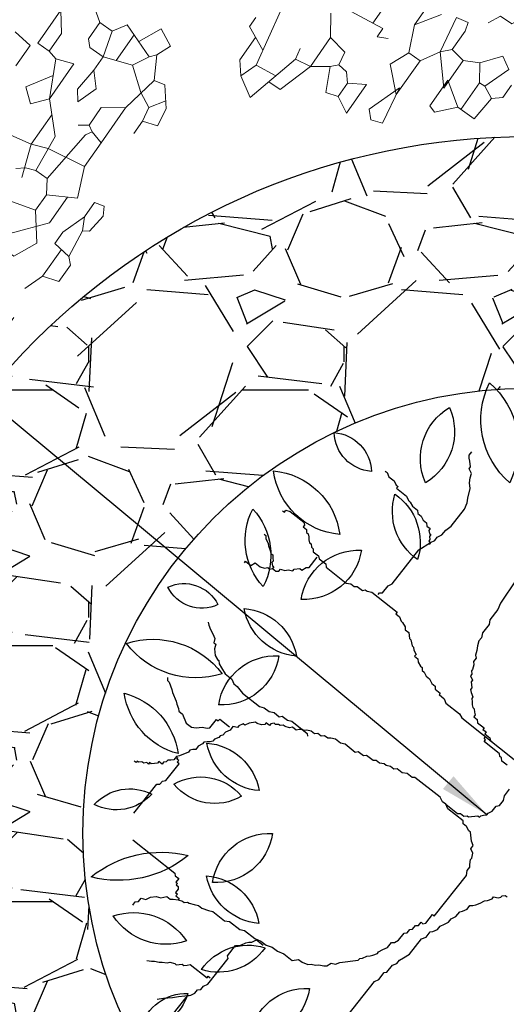
# Model space of a CAD drawing. Units: metres. Extents: x 578403 to 578511, y 2118163 to 2118246.
# Drawn here: x 578456 to 578457, y 2118180 to 2118181 of the extents above; entities that cross this region are included whole.
import ezdxf

# ---------------------------------------------------------------- set-up
doc = ezdxf.new("R2010")
doc.units = ezdxf.units.M
doc.layers.add('A-BUGAMBILIA COLOR MORADA', color=252, linetype='Continuous', lineweight=9)
for name, color, linetype in [('liquidambar', 7, 'Continuous'), ('Piedra bola de rio', 41, 'Continuous'), ('TITULOS Y TEXTOS', 31, 'Continuous'), ('tratamiento de piso', 43, 'Continuous')]:
    doc.layers.add(name, color=color, linetype=linetype)
doc.styles.add('ROMANS', font='romans.shx')
doc.dimstyles.new('cotas_100_40', dxfattribs={"dimtxt": 0.075, "dimasz": 0.05, "dimexe": 0.025, "dimexo": 0, "dimgap": 0.01, "dimtad": 0, "dimtih": 1, "dimtoh": 1, "dimzin": 1, "dimdsep": 46, "dimtxsty": 'ROMANS', "dimcen": 0, "dimclrd": 8, "dimclre": 8, "dimclrt": 2, "dimadec": 0, "dimazin": 0, "dimtfac": 1, "dimtmove": 2, "dimatfit": 3, "dimfxl": 0.2, "dimtolj": 1, "dimarcsym": 0})

# ---------------------------------------------------------------- blocks, each defined once
blk = doc.blocks.new('PLANTA 01')
at = {"color": 210}
for p, q in [((1165.40739, 442.7455), (1165.41517, 442.7455)), ((1165.41517, 442.7455), (1165.42318, 442.7286)), ((1165.39357, 442.73427), (1165.43418, 442.72649)), ((1165.36678, 442.69798), (1165.36332, 442.66946)), ((1165.18445, 442.67292), (1165.20174, 442.67292)), ((1165.12742, 442.66601), (1165.14384, 442.64267)), ((1165.20692, 442.64095), (1165.22593, 442.6228)), ((1165.41431, 442.64527), (1165.39011, 442.63663)), ((1165.41949, 442.64008), (1165.41431, 442.64527)), ((1165.39011, 442.63663), (1165.4169, 442.6323)), ((1165.4169, 442.6323), (1165.41949, 442.64008)), ((1165.23976, 442.63317), (1165.21507, 442.63317)), ((1165.23976, 442.63317), (1165.23544, 442.62194)), ((1165.22593, 442.6228), (1165.25272, 442.62021)), ((1165.15507, 442.60725), (1165.16717, 442.59169)), ((1165.18186, 442.59428), (1165.15507, 442.5891)), ((1165.37801, 442.59342), (1165.35555, 442.59342)), ((1165.37801, 442.59601), (1165.37801, 442.58219)), ((1165.15335, 442.58132), (1165.15507, 442.5891)), ((1165.16717, 442.59169), (1165.17236, 442.58132)), ((1165.35555, 442.5891), (1165.33654, 442.58219)), ((1165.35555, 442.5891), (1165.35987, 442.58046)), ((1165.16631, 442.57095), (1165.15335, 442.58132)), ((1165.17236, 442.58132), (1165.16199, 442.57441)), ((1165.18272, 442.57959), (1165.17927, 442.56922)), ((1165.28642, 442.58046), (1165.28815, 442.5675)), ((1165.35468, 442.57441), (1165.35987, 442.58046)), ((1165.37801, 442.58219), (1165.35987, 442.58046)), ((1165.30975, 442.57441), (1165.28722, 442.57441)), ((1165.34431, 442.57441), (1165.35468, 442.57441)), ((1165.17927, 442.56922), (1165.16631, 442.57095)), ((1165.26827, 442.57009), (1165.28815, 442.5675)), ((1165.29247, 442.56318), (1165.28815, 442.5675)), ((1165.30629, 442.56318), (1165.29247, 442.56318))]:
    blk.add_line(p, q, dxfattribs=at)
at = {"color": 74}
for p, q in [((1165.41885, 442.73773), (1165.43764, 442.73773)), ((1165.43764, 442.73773), (1165.44628, 442.73081)), ((1165.44628, 442.73081), (1165.43418, 442.72649)), ((1165.44628, 442.73081), (1165.45492, 442.71699)), ((1165.43418, 442.72649), (1165.43247, 442.71113)), ((1165.45492, 442.71699), (1165.41517, 442.70662)), ((1165.4385, 442.70316), (1165.4385, 442.7127)), ((1165.37542, 442.70489), (1165.38925, 442.69538)), ((1165.40739, 442.70835), (1165.41517, 442.70662)), ((1165.41517, 442.70662), (1165.41344, 442.69538)), ((1165.41344, 442.69538), (1165.4385, 442.70316)), ((1165.38925, 442.69538), (1165.39184, 442.68156)), ((1165.38925, 442.69538), (1165.41344, 442.69538)), ((1165.41344, 442.69538), (1165.40566, 442.68415)), ((1165.18272, 442.68674), (1165.18445, 442.67292)), ((1165.39184, 442.68156), (1165.40134, 442.67983)), ((1165.40566, 442.68415), (1165.40134, 442.67983)), ((1165.40566, 442.68415), (1165.42208, 442.67637)), ((1165.35382, 442.67724), (1165.36427, 442.67724)), ((1165.40134, 442.67983), (1165.40221, 442.67292)), ((1165.42208, 442.67637), (1165.41949, 442.66773)), ((1165.15248, 442.66946), (1165.16544, 442.65996)), ((1165.15248, 442.66946), (1165.18013, 442.66946)), ((1165.18013, 442.66946), (1165.18013, 442.65996)), ((1165.36332, 442.66946), (1165.37024, 442.66946)), ((1165.37024, 442.66946), (1165.36678, 442.66255)), ((1165.40221, 442.67292), (1165.40826, 442.66773)), ((1165.40134, 442.6565), (1165.40826, 442.66773)), ((1165.41949, 442.66773), (1165.40826, 442.66773)), ((1165.41949, 442.66773), (1165.42554, 442.6565)), ((1165.16544, 442.65996), (1165.18013, 442.65996)), ((1165.18013, 442.65996), (1165.18186, 442.65304)), ((1165.19239, 442.64796), (1165.20951, 442.65909)), ((1165.20951, 442.65909), (1165.21729, 442.64959)), ((1165.42554, 442.6565), (1165.40134, 442.6565)), ((1165.18186, 442.65304), (1165.17754, 442.64095)), ((1165.18186, 442.65304), (1165.20692, 442.64095)), ((1165.21729, 442.64959), (1165.20692, 442.64095)), ((1165.24321, 442.65045), (1165.23976, 442.63317)), ((1165.32789, 442.65304), (1165.34863, 442.65304)), ((1165.34863, 442.65304), (1165.33222, 442.64181)), ((1165.34863, 442.65304), (1165.36678, 442.64527)), ((1165.36678, 442.64527), (1165.38061, 442.65132)), ((1165.38061, 442.65132), (1165.3953, 442.63576)), ((1165.14384, 442.64267), (1165.15767, 442.64267)), ((1165.14384, 442.64267), (1165.14384, 442.6323)), ((1165.15767, 442.64267), (1165.16199, 442.63835)), ((1165.17754, 442.64095), (1165.20692, 442.64095)), ((1165.36678, 442.64527), (1165.36678, 442.63576)), ((1165.16199, 442.63835), (1165.16199, 442.62712)), ((1165.36678, 442.63576), (1165.35382, 442.62798)), ((1165.36678, 442.63576), (1165.3953, 442.63576)), ((1165.3953, 442.63576), (1165.39011, 442.63663)), ((1165.14384, 442.6323), (1165.13433, 442.62626)), ((1165.14384, 442.6323), (1165.16199, 442.62712)), ((1165.16199, 442.62712), (1165.15507, 442.60725)), ((1165.16199, 442.62712), (1165.17322, 442.62712)), ((1165.1905, 442.62885), (1165.17322, 442.62712)), ((1165.17322, 442.62712), (1165.18272, 442.61848)), ((1165.19741, 442.62366), (1165.1905, 442.62885)), ((1165.23976, 442.63317), (1165.26222, 442.62539)), ((1165.25531, 442.62712), (1165.25272, 442.62021)), ((1165.25963, 442.6323), (1165.25531, 442.62712)), ((1165.32789, 442.6323), (1165.32617, 442.62366)), ((1165.35382, 442.62798), (1165.32789, 442.6323)), ((1165.35382, 442.62798), (1165.34777, 442.62194)), ((1165.35382, 442.62798), (1165.37283, 442.61157)), ((1165.13433, 442.62626), (1165.14384, 442.6012)), ((1165.18272, 442.61848), (1165.19741, 442.62366)), ((1165.23544, 442.62194), (1165.23111, 442.59428)), ((1165.28037, 442.62366), (1165.27518, 442.60465)), ((1165.32617, 442.62366), (1165.33222, 442.62194)), ((1165.33222, 442.62194), (1165.34777, 442.62194)), ((1165.34777, 442.62194), (1165.3495, 442.61157)), ((1165.15898, 442.61848), (1165.13728, 442.61848)), ((1165.21038, 442.61416), (1165.20606, 442.60811)), ((1165.25272, 442.62021), (1165.25272, 442.6107)), ((1165.13929, 442.61319), (1165.1231, 442.60552)), ((1165.15507, 442.60725), (1165.14384, 442.6012)), ((1165.19137, 442.60811), (1165.18186, 442.59428)), ((1165.20606, 442.60811), (1165.19137, 442.60811)), ((1165.20606, 442.60811), (1165.20865, 442.60379)), ((1165.25272, 442.6107), (1165.21297, 442.60638)), ((1165.25272, 442.6107), (1165.26222, 442.60465)), ((1165.29852, 442.60984), (1165.27691, 442.59169)), ((1165.31839, 442.61243), (1165.30975, 442.60811)), ((1165.30975, 442.5986), (1165.30975, 442.60811)), ((1165.3495, 442.61157), (1165.34431, 442.6012)), ((1165.3495, 442.61157), (1165.37283, 442.61157)), ((1165.37283, 442.61157), (1165.36678, 442.61243)), ((1165.36678, 442.61243), (1165.38838, 442.61243)), ((1165.36678, 442.61243), (1165.37801, 442.59601)), ((1165.39011, 442.60725), (1165.37801, 442.59601)), ((1165.38838, 442.61243), (1165.39011, 442.60725)), ((1165.1231, 442.60552), (1165.12915, 442.59342)), ((1165.14384, 442.6012), (1165.13952, 442.59774)), ((1165.21297, 442.60638), (1165.20865, 442.60379)), ((1165.20865, 442.60379), (1165.21124, 442.59428)), ((1165.25185, 442.58564), (1165.26222, 442.60465)), ((1165.27518, 442.60465), (1165.26222, 442.60465)), ((1165.27518, 442.60465), (1165.29333, 442.59083)), ((1165.33135, 442.59083), (1165.34431, 442.6012)), ((1165.34431, 442.6012), (1165.35555, 442.59342)), ((1165.12915, 442.59342), (1165.13952, 442.59774)), ((1165.13952, 442.59774), (1165.15507, 442.5891)), ((1165.21124, 442.59428), (1165.18186, 442.59428)), ((1165.21124, 442.59428), (1165.23111, 442.59428)), ((1165.23111, 442.59428), (1165.25185, 442.58564)), ((1165.29333, 442.59083), (1165.30975, 442.5986)), ((1165.35555, 442.59342), (1165.35555, 442.5891)), ((1165.27691, 442.59169), (1165.25515, 442.59169)), ((1165.33654, 442.58219), (1165.33135, 442.59083)), ((1165.17236, 442.58132), (1165.18272, 442.57959)), ((1165.19309, 442.57959), (1165.18272, 442.57959)), ((1165.25963, 442.57441), (1165.27691, 442.58046)), ((1165.27691, 442.58046), (1165.28642, 442.58046)), ((1165.32357, 442.57959), (1165.30975, 442.57441)), ((1165.24753, 442.57441), (1165.2458, 442.5675)), ((1165.25963, 442.57441), (1165.24753, 442.57441)), ((1165.25963, 442.57441), (1165.26827, 442.57009)), ((1165.30975, 442.57441), (1165.30629, 442.56318)), ((1165.2458, 442.5675), (1165.25185, 442.56404)), ((1165.26568, 442.56577), (1165.26827, 442.57009)), ((1165.25185, 442.56404), (1165.26568, 442.56577))]:
    blk.add_line(p, q, dxfattribs=at)
blk = doc.blocks.new('PB-planta AMSF8$0$A$C15B36980')
at = {"layer": 'liquidambar', "color": 14, "elevation": 1.0054}
for points in [[(2.3334, 3.2221), (2.3289, 3.0419), (2.3346, 3.0311), (2.334, 3.0086), (2.3386, 3.0037), (2.3381, 2.9812), (2.3437, 2.9704), (2.3435, 2.9597), (2.3479, 2.9489), (2.3534, 2.9322), (2.3522, 2.8824), (2.3578, 2.8716), (2.3574, 2.855), (2.362, 2.8501), (2.3677, 2.8381), (2.3674, 2.8275), (2.3731, 2.8167), (2.3775, 2.8059), (2.3773, 2.7952), (2.3829, 2.7832), (2.3825, 2.7678), (2.3871, 2.7617), (2.3928, 2.7509), (2.3925, 2.7391), (2.3983, 2.7342), (2.4028, 2.7281), (2.4085, 2.7173), (2.413, 2.7065), (2.4187, 2.7005), (2.4244, 2.6897), (2.4243, 2.6837), (2.4348, 2.6787), (2.4394, 2.6727), (2.4393, 2.6679), (2.445, 2.6619), (2.451, 2.6617)], [(1.7341, 3.2857), (1.7338, 3.2751), (1.7396, 3.269), (1.7393, 3.2583), (1.7499, 3.2533), (1.7555, 3.2413), (1.7659, 3.2304), (1.7764, 3.2254), (1.7868, 3.2132), (1.7975, 3.213), (1.8033, 3.2081), (1.8138, 3.2019), (1.8243, 3.1969), (1.8302, 3.1967), (1.836, 3.1907), (1.8408, 3.1905), (1.8525, 3.1843), (1.863, 3.1793), (1.8737, 3.179), (1.8901, 3.1727), (1.9006, 3.1677), (1.9385, 3.1667), (1.9491, 3.1606), (1.9822, 3.1597), (1.9927, 3.1535), (2.0259, 3.1527), (2.0424, 3.1475), (2.0589, 3.1471), (2.0742, 3.1408), (2.0908, 3.1404), (2.1072, 3.1352), (2.1345, 3.1346), (2.1449, 3.1224), (2.1567, 3.1221), (2.172, 3.117), (2.1778, 3.1109), (2.1883, 3.1059), (2.1941, 3.0999), (2.2046, 3.0937), (2.2104, 3.0888), (2.2148, 3.0768), (2.2254, 3.0718), (2.231, 3.061), (2.2634, 3.027), (2.2632, 3.021), (2.2678, 3.0162), (2.2735, 3.0054), (2.2793, 2.9993), (2.2838, 2.9932), (2.2895, 2.9824), (2.2894, 2.9777), (2.2938, 2.9657), (2.2995, 2.9549), (2.2991, 2.9383), (2.3049, 2.9334), (2.3093, 2.9226), (2.3088, 2.9001), (2.3146, 2.894), (2.3143, 2.8834), (2.3189, 2.8785), (2.3186, 2.8666), (2.3244, 2.8618), (2.3241, 2.8511), (2.3301, 2.8509), (2.3347, 2.8449), (2.334, 2.8176), (2.3399, 2.8175), (2.3366, 2.6859), (2.3304, 2.6754), (2.3301, 2.6647), (2.3253, 2.6589), (2.3191, 2.6484), (2.319, 2.6437), (2.3127, 2.632), (2.302, 2.6275), (2.3017, 2.6168), (2.2909, 2.6112), (2.2739, 2.595), (2.2691, 2.5951), (2.2572, 2.5907), (2.2465, 2.5909), (2.2416, 2.5851), (2.1919, 2.5864), (2.1811, 2.5807), (2.1704, 2.581), (2.1584, 2.5765), (2.0767, 2.5786), (2.0721, 2.5834), (2.0555, 2.5838), (2.045, 2.59), (2.0284, 2.5905), (2.0226, 2.5965), (2.012, 2.5968), (2.0014, 2.6018), (1.9955, 2.6019), (1.985, 2.6081), (1.9743, 2.6084), (1.9685, 2.6133), (1.9472, 2.6138), (1.9414, 2.6199), (1.9249, 2.6203), (1.9203, 2.6264), (1.8871, 2.6272), (1.8766, 2.6322), (1.86, 2.6326), (1.8495, 2.6388), (1.8437, 2.6437), (1.833, 2.644), (1.8272, 2.65), (1.8166, 2.6503), (1.8108, 2.6564), (1.8001, 2.6567), (1.7896, 2.6617), (1.7838, 2.6677), (1.7791, 2.6679), (1.7733, 2.6727), (1.7687, 2.6788), (1.7568, 2.6791), (1.7523, 2.6851), (1.7417, 2.6901), (1.7358, 2.6903), (1.73, 2.6964), (1.7253, 2.6965), (1.7195, 2.7014), (1.7147, 2.7015), (1.709, 2.7076), (1.7091, 2.7135), (1.6984, 2.7138), (1.6986, 2.7185), (1.6928, 2.7246), (1.6822, 2.7296), (1.6763, 2.7297), (1.666, 2.7419), (1.6603, 2.7527), (1.6556, 2.7528), (1.6499, 2.7636), (1.6501, 2.7695), (1.6395, 2.7745), (1.6398, 2.7864), (1.6342, 2.7972), (1.6344, 2.8079), (1.6298, 2.8139), (1.63, 2.8187), (1.6243, 2.8295), (1.6244, 2.8354), (1.6199, 2.8414), (1.6141, 2.8463), (1.6083, 2.8524), (1.6084, 2.8572), (1.604, 2.8691), (1.6042, 2.8798), (1.5984, 2.8847), (1.5938, 2.8907), (1.594, 2.8967), (1.5827, 2.9183), (1.5781, 2.9243), (1.5783, 2.935), (1.5726, 2.9411), (1.5668, 2.946), (1.5669, 2.9519), (1.5623, 2.9567), (1.5624, 2.9627), (1.5518, 2.9629), (1.5519, 2.9689), (1.5461, 2.9738), (1.5404, 2.9798), (1.5356, 2.98), (1.5357, 2.9847), (1.5298, 2.9848), (1.5252, 2.9909), (1.5193, 2.991), (1.5135, 2.9971), (1.5088, 2.9972), (1.5089, 3.002), (1.503, 3.0021)], [(2.1811, 2.5807), (2.219, 2.5797), (2.2248, 2.5749), (2.2354, 2.5746), (2.2412, 2.5685), (2.246, 2.5684), (2.2621, 2.5514), (2.268, 2.5512), (2.2679, 2.5465), (2.2725, 2.5405), (2.2783, 2.5344), (2.2782, 2.5296), (2.2826, 2.5189), (2.2822, 2.5023), (2.288, 2.4962), (2.2876, 2.4796), (2.2814, 2.4691), (2.2809, 2.4477)], [(2.2371, 2.4049), (2.2205, 2.4054), (2.2145, 2.3996), (2.2085, 2.3997), (2.2037, 2.3951), (2.1539, 2.3964), (2.1538, 2.3904), (2.149, 2.3905), (2.1489, 2.3846), (2.143, 2.3848)], [(1.3864, 2.2732), (1.3923, 2.2731), (1.3921, 2.2672), (1.4027, 2.2622), (1.4465, 2.2611), (1.4525, 2.2657), (1.4527, 2.2716), (1.4634, 2.2713), (1.4682, 2.2771), (1.4742, 2.277), (1.4802, 2.2816), (1.4851, 2.2874), (1.4911, 2.292), (1.4959, 2.2919), (1.5019, 2.2976), (1.5079, 2.2975), (1.5128, 2.3033), (1.5293, 2.3029), (1.5354, 2.3075), (1.5567, 2.3069), (1.5628, 2.3127), (1.6279, 2.3111), (1.6384, 2.3049), (1.6491, 2.3046), (1.6549, 2.2997), (1.6715, 2.2993), (1.6761, 2.2933), (1.682, 2.2931), (1.6925, 2.2869), (1.7742, 2.2849), (1.7744, 2.2908), (1.7862, 2.2905), (1.797, 2.2962), (1.8018, 2.2961), (1.8137, 2.3005), (1.8186, 2.3063), (1.8305, 2.306), (1.8414, 2.3164), (1.8461, 2.3163), (1.8522, 2.3221), (1.8582, 2.3267), (1.863, 2.3265), (1.8691, 2.3323), (1.8798, 2.3368), (1.88, 2.3427), (1.8906, 2.3425), (1.8967, 2.3482), (1.9075, 2.3527), (1.9134, 2.3526), (1.9183, 2.3584), (1.9242, 2.3582), (1.935, 2.3627), (1.9457, 2.3624), (1.9577, 2.3681), (1.9683, 2.3678), (1.9732, 2.3736), (1.9898, 2.3732), (1.9899, 2.3779), (2.0065, 2.3775), (2.0173, 2.3832), (2.0611, 2.3821), (2.0719, 2.3865), (2.2579, 2.3819)], [(1.9539, 2.0289), (1.9616, 2.0999), (1.9668, 2.1164), (1.9676, 2.1496), (1.9738, 2.1601), (1.9745, 2.1874), (1.9807, 2.1979), (1.9809, 2.2085), (1.986, 2.2203), (1.9922, 2.2308), (1.9972, 2.2413), (2.0032, 2.2471), (2.0035, 2.2578), (2.0096, 2.2636), (2.0146, 2.2741), (2.0147, 2.2789), (2.0208, 2.2846), (2.0209, 2.2906), (2.0317, 2.295), (2.0318, 2.301), (2.0428, 2.3114), (2.0429, 2.3173), (2.049, 2.3219), (2.0598, 2.3275), (2.0599, 2.3323), (2.066, 2.3381), (2.0708, 2.3439), (2.0769, 2.3485), (2.0816, 2.3484), (2.0877, 2.3541), (2.0937, 2.3587), (2.0939, 2.3646), (2.1045, 2.3644), (2.1106, 2.3702), (2.1319, 2.3696), (2.132, 2.3744), (2.1427, 2.3741), (2.1429, 2.38), (2.1594, 2.3796), (2.1655, 2.3842), (2.1702, 2.3841)]]:
    blk.add_lwpolyline(points, dxfattribs=at)
at = {"layer": 'liquidambar', "color": 32, "elevation": 1.0054}
for points in [[(1.9906, 3.4928), (1.9876, 3.3731), (1.9933, 3.367)], [(1.9344, 3.429), (1.9448, 3.4168), (1.961, 3.401), (1.9714, 3.3889), (1.9829, 3.3779), (1.9933, 3.367), (1.9978, 3.3562), (1.9975, 3.3455), (2.0033, 3.3395), (2.003, 3.3288), (2.0087, 3.318), (2.0066, 3.235), (2.0006, 3.2304), (1.9998, 3.1972), (2.0056, 3.1923), (2.0101, 3.1863), (2.0158, 3.1755), (2.0204, 3.1694), (2.0262, 3.1646), (2.0318, 3.1526), (2.0531, 3.152)], [(1.8512, 3.3706), (1.8617, 3.3644), (1.8675, 3.3595), (1.878, 3.3533), (1.8838, 3.3484), (1.8943, 3.3422), (1.8989, 3.3362), (1.9107, 3.3311), (1.9154, 3.331), (1.9258, 3.3201), (1.9317, 3.3199), (1.9375, 3.3138), (1.9421, 3.3078), (1.9966, 3.3064), (1.9964, 3.3017), (2.0024, 3.3015)], [(1.6278, 3.1579), (1.764, 3.1545), (1.7689, 3.1591), (1.7807, 3.1588), (1.781, 3.1707), (1.7857, 3.1706), (1.7859, 3.1753), (1.7918, 3.1752), (1.7967, 3.181), (1.7969, 3.1916), (1.8029, 3.1915), (1.803, 3.1974), (1.8137, 3.1972), (1.8138, 3.2019)], [(1.5873, 3.1044), (1.585, 3.0107), (1.5908, 3.0058), (1.5905, 2.9952), (1.5963, 2.9891), (1.5949, 2.9346), (1.589, 2.9347), (1.5889, 2.9288), (1.5829, 2.929), (1.5828, 2.9242)], [(1.4324, 2.7857), (1.4373, 2.7915), (1.4432, 2.7913), (1.46, 2.8016), (1.4661, 2.8062), (1.4877, 2.8175), (1.4937, 2.8221), (1.5045, 2.8277), (1.5094, 2.8324), (1.5212, 2.8321), (1.5429, 2.8434), (1.5594, 2.843), (1.57, 2.8368), (1.5804, 2.8258), (1.5921, 2.8196), (1.5967, 2.8147), (1.596, 2.7875), (1.6019, 2.7873), (1.6018, 2.7814), (1.6337, 2.7806)], [(1.4221, 2.6116), (1.4281, 2.6162), (1.4389, 2.6218), (1.4497, 2.6263), (1.4617, 2.6319), (1.4667, 2.6425), (1.4726, 2.6423), (1.4776, 2.6529), (1.4898, 2.6644), (1.5006, 2.6689), (1.5053, 2.6688), (1.5114, 2.6746), (1.5222, 2.679), (1.5389, 2.6845), (1.5602, 2.684), (1.5722, 2.6896), (1.5829, 2.6894), (1.6043, 2.6936), (1.6588, 2.6922), (1.6705, 2.6872), (1.6859, 2.6868), (1.6976, 2.6806), (1.7142, 2.6802), (1.7188, 2.6741), (1.7354, 2.6737), (1.7459, 2.6687), (1.7957, 2.6674), (1.8005, 2.6721)], [(1.3964, 2.4367), (1.3963, 2.4319), (1.4128, 2.4315), (1.4173, 2.4195), (1.4339, 2.4191), (1.4444, 2.4141), (1.4502, 2.408), (1.4561, 2.4079), (1.4607, 2.4019), (1.4714, 2.4016), (1.4772, 2.3967), (1.477, 2.3908), (1.4876, 2.3858), (1.4933, 2.3797), (1.5038, 2.3735), (1.5037, 2.3687), (1.5141, 2.3578), (1.52, 2.3577), (1.5245, 2.3457), (1.5303, 2.3408), (1.5295, 2.3076)], [(1.3883, 2.3491), (1.3942, 2.349), (1.3991, 2.3548), (1.4111, 2.3604), (1.4159, 2.365), (1.4267, 2.3707), (1.4328, 2.3753), (1.4387, 2.3751), (1.4436, 2.3809), (1.4497, 2.3867), (1.4498, 2.3914), (1.4558, 2.3972), (1.4606, 2.3971), (1.4607, 2.4019)], [(1.709, 2.2818), (1.7088, 2.2758), (1.7146, 2.271), (1.7141, 2.2484), (1.7185, 2.2377), (1.7158, 2.1286), (1.7268, 2.0951), (1.7313, 2.0843), (1.731, 2.0737), (1.7366, 2.0617), (1.7363, 2.0463), (1.7406, 2.0295), (1.7392, 1.975), (1.7341, 1.9585), (1.7279, 1.948), (1.7166, 1.9258), (1.7057, 1.9154), (1.6995, 1.9048), (1.6945, 1.8943), (1.6825, 1.8887), (1.6824, 1.8827), (1.6715, 1.8723), (1.6654, 1.8677), (1.6605, 1.8619), (1.6603, 1.8513)], [(1.5225, 2.0291), (1.5284, 2.0289), (1.5392, 2.0346), (1.5558, 2.0342), (1.5666, 2.0386), (1.5725, 2.0385), (1.5726, 2.0444), (1.6046, 2.0436), (1.6154, 2.0493), (1.6214, 2.0491), (1.6321, 2.0536), (1.6487, 2.0532), (1.6548, 2.059), (1.6655, 2.0587), (1.6762, 2.0632), (1.6869, 2.0629), (1.693, 2.0687), (1.7036, 2.0684), (1.7038, 2.0743), (1.7098, 2.0789), (1.7146, 2.0788), (1.7147, 2.0847), (1.7208, 2.0905), (1.7209, 2.0953), (1.7268, 2.0951), (1.727, 2.101)]]:
    blk.add_lwpolyline(points, dxfattribs=at)
at = {"layer": 'liquidambar', "color": 42, "linetype": 'ByBlock'}
for centre, radius, start, end in [((2.0576, 3.4627, 1.0054), 0.1192, 155.861, 232.1844), ((1.8758, 3.4172, 1.0054), 0.1192, 335.861, 52.1844), ((2.3012, 3.2783, 1.0054), 0.1464, 148.6952, 233.2935), ((2.0886, 3.2369, 1.0054), 0.1464, 328.6952, 53.2935), ((1.7589, 3.184, 1.0054), 0.1612, 31.4331, 106.5325), ((1.8505, 3.4226, 1.0054), 0.1612, 211.4331, 286.5325), ((1.8834, 3.3533, 1.0054), 0.282, 191.3206, 244.4353), ((1.4852, 3.0436, 1.0054), 0.282, 11.3206, 64.4353), ((2.1155, 3.2869, 1.0054), 0.1436, 174.9012, 247.7112), ((1.9181, 3.1668, 1.0054), 0.1436, 354.9012, 67.7112), ((1.4687, 3.032, 1.0054), 0.1226, 2.8889, 77.4015), ((1.6178, 3.1578, 1.0054), 0.1226, 182.8889, 257.4015), ((1.9249, 2.9957, 1.0054), 0.1473, 54.9207, 130.0334), ((1.9148, 3.229, 1.0054), 0.1473, 234.9207, 310.0334), ((1.978, 3.0361, 1.0054), 0.1464, 148.6952, 233.2935), ((1.7653, 2.9948, 1.0054), 0.1464, 328.6952, 53.2935), ((1.6433, 2.8512, 1.0054), 0.134, 19.7635, 100.765), ((1.7443, 3.0281, 1.0054), 0.134, 199.7635, 280.765), ((1.4979, 2.7497, 1.0054), 0.1843, 64.8097, 132.3551), ((1.4522, 3.0526, 1.0054), 0.1843, 244.8097, 312.3551), ((1.7103, 2.7364, 1.0054), 0.1473, 54.9207, 130.0334), ((1.7002, 2.9697, 1.0054), 0.1473, 234.9207, 310.0334), ((1.3469, 2.5696, 1.0054), 0.2213, 32.6622, 103.0046), ((1.4834, 2.9047, 1.0054), 0.2213, 212.6622, 283.0046), ((1.7019, 2.6796, 1.0054), 0.1464, 148.6952, 233.2935), ((1.4892, 2.6383, 1.0054), 0.1464, 328.6952, 53.2935), ((1.3254, 2.5199, 1.0054), 0.0965, 25.3692, 113.7422), ((1.3738, 2.6496, 1.0054), 0.0965, 205.3692, 293.7422), ((1.5646, 2.4135, 1.0054), 0.1473, 54.9207, 130.0334), ((1.5545, 2.6468, 1.0054), 0.1473, 234.9207, 310.0334), ((1.3033, 2.4889, 1.0054), 0.1722, 277.4847, 347.867), ((1.494, 2.282, 1.0054), 0.1722, 97.4847, 167.867), ((1.6918, 2.3399, 1.0054), 0.1464, 148.6952, 233.2935), ((1.4791, 2.2985, 1.0054), 0.1464, 328.6952, 53.2935), ((1.4307, 2.0738, 1.0054), 0.186, 55.3087, 132.8324), ((1.4101, 2.3632, 1.0054), 0.186, 235.3087, 312.8324), ((1.7161, 2.0012, 1.0054), 0.1487, 84.9883, 157.327), ((1.5919, 2.2066, 1.0054), 0.1487, 264.9883, 337.327), ((1.4365, 1.9694, 1.0054), 0.1021, 54.3116, 138.3053), ((1.4199, 2.1202, 1.0054), 0.1021, 234.3116, 318.3053), ((1.6867, 1.8519, 1.0054), 0.1507, 116.3664, 199.6356), ((1.4778, 1.9363, 1.0054), 0.1507, 296.3664, 19.6356), ((1.5798, 1.8983, 1.0054), 0.2101, 270.8488, 346.6916), ((1.7874, 1.6399, 1.0054), 0.2101, 90.8488, 166.6916)]:
    blk.add_arc(centre, radius, start, end, dxfattribs=at)

msp = doc.modelspace()

# ---------------------------------------------------------------- hatches: boundary and pattern name
at = {"layer": 'Piedra bola de rio'}
h = msp.add_hatch(dxfattribs=at)
h.set_pattern_fill('GRAVEL', color=256, scale=0.01, style=0)
h.set_pattern_definition([(228.0128, (578456.18758, 2118179.859003), (-2.03200173, -2.2860028), [0.034172, -3.38305]), (184.9697, (578456.164721, 2118179.833603), (3.04800493, 0.25399821), [0.0586405, -5.8054]), (132.5104, (578456.106301, 2118179.828523), (2.53999815, -2.79400273), [0.041348, -4.09347]), (267.2737, (578456.007241, 2118179.765023), (0.2539989, 5.079998365), [0.0534005, -5.28664]), (292.8337, (578456.004701, 2118179.711683), (-1.270003606, 3.04800173), [0.052363, -5.18398]), (357.2737, (578456.025021, 2118179.663423), (-5.079998365, 0.2539989), [0.0534005, -5.28664]), (37.6942, (578456.078361, 2118179.660883), (-3.302002086, -2.539997736), [0.0706194, -6.99131]), (72.2553, (578456.134241, 2118179.704063), (1.778003557, 5.58800162), [0.066672, -6.60053]), (121.4296, (578456.154561, 2118179.767563), (-2.03200052, 3.30199612), [0.053581, -5.30455]), (175.2364, (578456.12662, 2118179.813283), (2.7939978, -0.25399762), [0.061171, -2.99739]), (222.3974, (578456.065661, 2118179.8183634), (-3.04800009, -2.793996365), [0.079108, -7.83168]), (138.8141, (578456.2587, 2118179.762483), (-1.77799887, 1.52399766), [0.027, -2.67306]), (171.4692, (578456.238381, 2118179.780263), (3.30199496, -0.50800128), [0.051368, -5.08546]), (225, (578456.18758, 2118179.78788), (-5e-17, -0.254), [0.03592, -0.32329]), (203.1986, (578456.1698, 2118179.818363), (1.2700043, 0.5080022), [0.019344, -1.91506]), (291.8014, (578456.15202, 2118179.810743), (-0.2540002, 0.7620005), [0.027357, -1.34048]), (30.9638, (578456.16218, 2118179.785343), (0.7619992, 0.5080004), [0.044432, -1.43663]), (161.565, (578456.20028, 2118179.8082), (0.5080002, -0.2539996), [0.03213, -0.77109]), (16.3895, (578456.004701, 2118179.810743), (2.5400014, 0.76199841), [0.045009, -4.45588]), (70.3462, (578456.047881, 2118179.823443), (-1.01599717, -2.79399605), [0.03776, -3.73822]), (293.1986, (578456.20028, 2118179.859003), (-0.5080022, 1.2700043), [0.038688, -1.89572]), (343.6105, (578456.215521, 2118179.823443), (-2.5400014, 0.76199841), [0.045009, -4.45588]), (339.444, (578456.0047, 2118179.653263), (-1.27000158, 0.5079994), [0.043403, -2.12677]), (294.7751, (578456.04534, 2118179.638023), (-1.26999704, 2.7939987), [0.036367, -3.60036]), (66.8014, (578456.20282, 2118179.605003), (0.5080022, 1.2700043), [0.038688, -1.89572]), (17.354, (578456.218061, 2118179.640563), (-3.30200018, -1.01599847), [0.042578, -4.21524]), (69.444, (578456.07836, 2118179.605003), (-0.5079994, -1.27000158), [0.021702, -2.14848]), (101.31, (578456.18758, 2118179.605003), (-0.2539987, 1.0159967), [0.012951, -1.2822]), (165.9638, (578456.18504, 2118179.617703), (0.7620005, -0.2539996), [0.052363, -0.994905]), (186.009, (578456.134241, 2118179.630403), (2.53999625, 0.25399941), [0.048527, -4.80414]), (303.69, (578456.16218, 2118179.76248), (-0.254, 0.5079995), [0.036632, -0.879178]), (353.1572, (578456.182501, 2118179.732003), (4.318001786, -0.508002275), [0.063956, -6.3316]), (60.9454, (578456.246, 2118179.724383), (-1.01599764, -1.77799576), [0.026151, -2.58894]), (90, (578456.2587, 2118179.74724), (-0.254, 0.254), [0.01524, -0.23876]), (120.2564, (578456.12916, 2118179.638023), (1.01599785, -1.7779991), [0.035287, -3.49339]), (48.0128, (578456.11138, 2118179.668503), (2.03200173, 2.2860028), [0.068344, -3.34888]), (0, (578456.1571, 2118179.7193), (0.254, 0.254), [0.06604, -0.18796]), (325.3048, (578456.223141, 2118179.719303), (-2.5399956, 1.77800017), [0.040161, -3.97593]), (254.0546, (578456.25616, 2118179.696443), (-0.25400065, -1.0160024), [0.036983, -1.81217]), (207.646, (578456.246001, 2118179.660883), (-4.825998305, -2.5400016), [0.0602145, -5.96125]), (175.4261, (578456.192661, 2118179.632943), (-3.30200076, 0.25399877), [0.063703, -6.30658]), (175.4261, (578456.192661, 2118179.632943), (-3.30200076, 0.25399877), [0.063703, -6.30658])])
h.paths.add_polyline_path([(578456.0047, 2118180.29678, 1), (578457.38825, 2118180.29678, 1)])
h.paths.add_polyline_path([(578457.13825, 2118180.29678, -1), (578456.2547, 2118180.29678, -1)], flags=16)
at = {"layer": 'tratamiento de piso'}
h = msp.add_hatch(dxfattribs=at)
h.set_pattern_fill('GRAVEL', color=256, scale=0.025, style=0)
h.set_pattern_definition([(228.0128, (578446.86082, 2118173.79688), (-5.08000432, -5.71500702), [0.08543, -8.457625]), (184.9697, (578446.803668, 2118173.733382), (7.620012327, 0.63499552), [0.146601, -14.5135]), (132.5104, (578446.657618, 2118173.72068), (6.34999538, -6.98500682), [0.10337, -10.233675]), (267.2737, (578446.409968, 2118173.561932), (0.63499724, 12.699995913), [0.133501, -13.2166]), (292.8337, (578446.403618, 2118173.428582), (-3.175009014, 7.62000433), [0.130909, -12.95995]), (357.2737, (578446.454418, 2118173.307932), (-12.699995913, 0.63499724), [0.133501, -13.2166]), (37.6942, (578446.587768, 2118173.301582), (-8.255005215, -6.34999434), [0.176548, -17.478275]), (72.2553, (578446.727468, 2118173.409532), (4.44500889, 13.97000405), [0.16668, -16.501325]), (121.4296, (578446.778268, 2118173.568282), (-5.08000131, 8.25499029), [0.133953, -13.261375]), (175.2364, (578446.70842, 2118173.68258), (6.98499451, -0.63499404), [0.152928, -7.493475]), (222.3974, (578446.556018, 2118173.695282), (-7.62000023, -6.984990913), [0.19777, -19.5792]), (138.8141, (578447.03862, 2118173.55558), (-4.44499717, 3.80999414), [0.067501, -6.68265]), (171.4692, (578446.987818, 2118173.60003), (8.2549874, -1.2700032), [0.12842, -12.71365]), (225, (578446.8608, 2118173.6191), (-1e-16, -0.635), [0.089802, -0.808222]), (203.1986, (578446.81637, 2118173.69528), (3.1750107, 1.27000557), [0.04836, -4.78765]), (291.8014, (578446.77192, 2118173.67623), (-0.6350004, 1.9050012), [0.068391, -3.3512]), (30.9638, (578446.79732, 2118173.61273), (1.904998, 1.270001), [0.11108, -3.591575]), (161.5651, (578446.89257, 2118173.66988), (1.2700006, -0.634999), [0.080322, -1.927725]), (16.3895, (578446.403618, 2118173.67623), (6.3500035, 1.90499604), [0.112522, -11.1397]), (70.3462, (578446.511568, 2118173.70798), (-2.53999292, -6.98499012), [0.0944, -9.34555]), (293.1986, (578446.89257, 2118173.79688), (-1.27000557, 3.1750107), [0.09672, -4.7393]), (343.6105, (578446.930668, 2118173.70798), (-6.3500035, 1.90499604), [0.112522, -11.1397]), (339.444, (578446.40362, 2118173.28253), (-3.17500394, 1.26999846), [0.108509, -5.316925]), (294.7751, (578446.505218, 2118173.24443), (-3.1749926, 6.98499676), [0.090918, -9.0009]), (66.8014, (578446.89892, 2118173.16188), (1.27000557, 3.1750107), [0.09672, -4.7393]), (17.354, (578446.937018, 2118173.25078), (-8.25500045, -2.53999617), [0.106446, -10.5381]), (69.444, (578446.58777, 2118173.16188), (-1.26999846, -3.17500394), [0.054254, -5.3712]), (101.3099, (578446.86082, 2118173.16188), (-0.6349969, 2.5399919), [0.032379, -3.2055]), (165.9638, (578446.85447, 2118173.19363), (1.9050013, -0.6349989), [0.130909, -2.487262]), (186.009, (578446.727468, 2118173.22538), (6.349990636, 0.63499852), [0.121317, -12.01035]), (303.6901, (578446.79732, 2118173.55558), (-0.6350002, 1.2699988), [0.09158, -2.197945]), (353.1572, (578446.848118, 2118173.479382), (10.795004464, -1.27000569), [0.159889, -15.829]), (60.9454, (578447.00687, 2118173.46033), (-2.5399941, -4.4449894), [0.065377, -6.47235]), (90, (578447.0386, 2118173.5175), (-0.635, 0.635), [0.0381, -0.5969]), (120.2564, (578446.714768, 2118173.24443), (2.53999462, -4.44499776), [0.088217, -8.733475]), (48.0128, (578446.67032, 2118173.32063), (5.08000432, 5.71500702), [0.17086, -8.3722]), (0, (578446.7846, 2118173.4476), (0.635, 0.635), [0.1651, -0.4699]), (325.3048, (578446.949718, 2118173.44763), (-6.349989, 4.44500042), [0.100403, -9.939825]), (254.0546, (578447.03227, 2118173.39048), (-0.6350016, -2.54000605), [0.092457, -4.530425]), (207.646, (578447.006868, 2118173.301582), (-12.06499576, -6.350003994), [0.150536, -14.903125]), (175.4261, (578446.873518, 2118173.231732), (-8.2550019, 0.63499693), [0.159257, -15.76645]), (175.4261, (578446.873518, 2118173.231732), (-8.2550019, 0.63499693), [0.159257, -15.76645])])
h.paths.add_polyline_path([(578455.08233, 2118180.30305, 1), (578458.30682, 2118180.30305, 1)])
h.paths.add_polyline_path([(578458.20682, 2118180.30305, -1), (578455.18233, 2118180.30305, -1)], flags=16)

# ---------------------------------------------------------------- linework, layer by layer
at = {"layer": 'Piedra bola de rio'}
for centre, radius in [((578456.69458, 2118180.30305), 1.61225), ((578456.69458, 2118180.30305), 1.51225), ((578456.69648, 2118180.29678, 0.01819), 0.69178), ((578456.69648, 2118180.29678, 0.01819), 0.44178)]:
    msp.add_circle(centre, radius, dxfattribs=at)

# ---------------------------------------------------------------- block references
at = {"layer": 'A-BUGAMBILIA COLOR MORADA', "extrusion": (0, 0, -1), "xscale": 1.441110528091219, "yscale": 1.441110528091219, "zscale": -1.441110528, "rotation": 305.0847198053779}
for p in [(-579943.88471, 2119188.69107, -0.01819), (-579943.39011, 2119188.46049, -0.01819)]:
    msp.add_blockref('PLANTA 01', p, dxfattribs=at)
at = {"layer": 'liquidambar', "xscale": -0.3915701857225135, "yscale": 0.3915701857225135, "zscale": 0.3915701857225135, "rotation": 140.2445048813852}
msp.add_blockref('PB-planta AMSF8$0$A$C15B36980', (578456.60491, 2118181.64845), dxfattribs=at)

# ---------------------------------------------------------------- leaders
at = {"layer": 'TITULOS Y TEXTOS', "ltscale": 0.5}
msp.add_leader([(578456.65611, 2118180.31501), (578455.04178, 2118181.65514), (578454.50094, 2118181.65441)], dimstyle='cotas_100_40', override={"dimgap": 0.01, "dimtad": 0}, dxfattribs=at)

doc.saveas('drawing.dxf')
